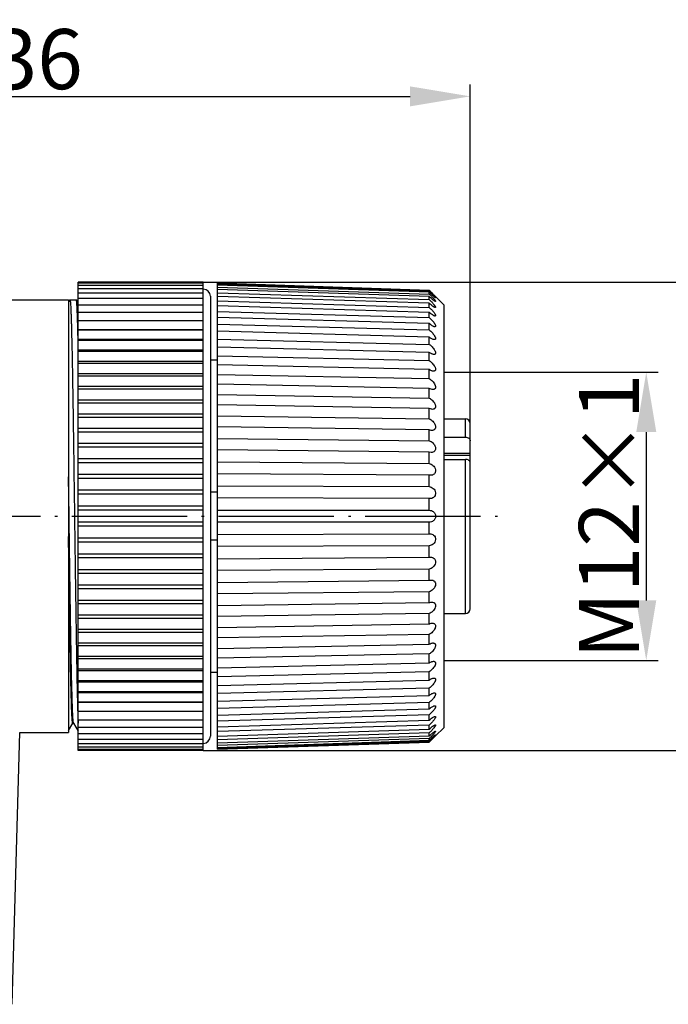
# Model space of a CAD drawing. Units: inches. Extents: x 2078 to 2278, y 1542 to 1683.
# Drawn here: x 2172 to 2199, y 1600 to 1641 of the extents above; entities that cross this region are included whole.
import ezdxf

# ---------------------------------------------------------------- set-up
doc = ezdxf.new("R2010")
doc.units = ezdxf.units.IN
doc.header["$MEASUREMENT"] = 0
doc.linetypes.add('ACAD_ISO04W100', pattern=[30, 24, -3, 0, -3])
doc.layers.add('A1', color=7, linetype='Continuous', lineweight=30)
doc.layers.add('A2', color=1, linetype='ACAD_ISO04W100')
doc.layers.add('A3', color=3, linetype='Continuous')
doc.styles.add('样式', font='isocp.shx', dxfattribs={"bigfont": 'gbcbig.shx'})
doc.dimstyles.get("Standard").update_dxf_attribs({"dimtxt": 2.5, "dimasz": 2.5, "dimexe": 0.5, "dimexo": 0, "dimgap": 0.3, "dimtad": 1, "dimdec": 3, "dimdsep": 46, "dimtxsty": '样式', "dimcen": 0.09, "dimclrd": 256, "dimclrt": 2, "dimadec": 0, "dimazin": 0, "dimtfac": 1, "dimtdec": 3, "dimtmove": 0, "dimatfit": 3, "dimfxl": 0, "dimtolj": 1, "dimtzin": 0, "dimarcsym": 0})

# ---------------------------------------------------------------- blocks, each defined once
blk = doc.blocks.new('*D20')
at = {"layer": 'A3', "color": 0, "lineweight": -2}
for p, q in [((2155.014, 1620.14), (2155.014, 1638.109)), ((2191.014, 1620.14), (2191.014, 1638.109))]:
    blk.add_line(p, q, dxfattribs=at)
at = {"layer": 'A3', "color": 7, "lineweight": -2}
blk.add_line((2157.514, 1637.609), (2188.514, 1637.609), dxfattribs=at)
at = {"layer": 'A3', "color": 7}
for points in [[(2157.514, 1638.025), (2157.514, 1637.192), (2155.014, 1637.609)], [(2188.514, 1638.025), (2188.514, 1637.192), (2191.014, 1637.609)]]:
    blk.add_solid(points, dxfattribs=at)
at = {"layer": 'Defpoints', "color": 0}
for p in [(2191.014, 1637.609), (2155.014, 1620.14), (2191.014, 1620.14)]:
    blk.add_point(p, dxfattribs=at)
at = {"layer": 'A3', "color": 7, "insert": (2173.014, 1639.159), "char_height": 2.5, "attachment_point": 5, "style": '样式'}
blk.add_mtext('\\A1;36', dxfattribs=at)
blk = doc.blocks.new('*D21')
at = {"layer": 'A3', "color": 0, "lineweight": -2}
for p, q in [((2179.914, 1629.884), (2204.891, 1629.884)), ((2179.914, 1610.396), (2204.891, 1610.396))]:
    blk.add_line(p, q, dxfattribs=at)
at = {"layer": 'A3', "color": 7, "lineweight": -2}
blk.add_line((2204.391, 1627.384), (2204.391, 1612.896), dxfattribs=at)
at = {"layer": 'A3', "color": 7}
for points in [[(2203.975, 1627.384), (2204.808, 1627.384), (2204.391, 1629.884)], [(2203.975, 1612.896), (2204.808, 1612.896), (2204.391, 1610.396)]]:
    blk.add_solid(points, dxfattribs=at)
at = {"layer": 'Defpoints', "color": 0}
for p in [(2179.914, 1629.884), (2179.914, 1610.396), (2204.391, 1610.396)]:
    blk.add_point(p, dxfattribs=at)
at = {"layer": 'A3', "color": 7, "insert": (2202.841, 1620.14), "char_height": 2.5, "attachment_point": 5, "rotation": 90, "style": '样式'}
blk.add_mtext('\\A1;%%C20', dxfattribs=at)
blk = doc.blocks.new('*D22')
at = {"layer": 'A3', "color": 0, "lineweight": -2}
for p, q in [((2189.914, 1626.14), (2198.834, 1626.14)), ((2189.914, 1614.14), (2198.834, 1614.14))]:
    blk.add_line(p, q, dxfattribs=at)
at = {"layer": 'A3', "color": 7, "lineweight": -2}
blk.add_line((2198.334, 1623.64), (2198.334, 1616.64), dxfattribs=at)
at = {"layer": 'A3', "color": 7}
for points in [[(2197.918, 1623.64), (2198.751, 1623.64), (2198.334, 1626.14)], [(2197.918, 1616.64), (2198.751, 1616.64), (2198.334, 1614.14)]]:
    blk.add_solid(points, dxfattribs=at)
at = {"layer": 'Defpoints', "color": 0}
for p in [(2189.914, 1626.14), (2189.914, 1614.14), (2198.334, 1614.14)]:
    blk.add_point(p, dxfattribs=at)
at = {"layer": 'A3', "color": 7, "insert": (2196.784, 1620.14), "char_height": 2.5, "attachment_point": 5, "rotation": 90, "style": '样式'}
blk.add_mtext('\\A1;M12×1', dxfattribs=at)

msp = doc.modelspace()

# ---------------------------------------------------------------- linework, layer by layer
at = {"layer": 'A1'}
for p, q in [((2174.7137, 1617.915), (2174.7137, 1629.8843)), ((2179.9137, 1629.8843), (2174.7137, 1629.8843)), ((2179.9137, 1629.8381), (2174.7137, 1629.8381)), ((2179.9137, 1629.7458), (2174.7137, 1629.7458)), ((2179.9137, 1629.6079), (2174.7137, 1629.6079)), ((2179.9137, 1625.4245), (2179.9137, 1629.8843)), ((2180.5137, 1628.4145), (2180.5137, 1629.8369)), ((2189.3137, 1629.5368), (2180.5137, 1629.8369)), ((2180.5137, 1629.8099), (2189.3137, 1629.5115)), ((2189.3137, 1629.4592), (2180.5137, 1629.7577)), ((2180.5137, 1629.677), (2189.3137, 1629.3834)), ((2179.9137, 1629.4252), (2174.7137, 1629.4252)), ((2179.9137, 1629.1984), (2174.7137, 1629.1984)), ((2180.2137, 1629.2901), (2180.2137, 1610.9901)), ((2189.3137, 1629.2795), (2180.5137, 1629.573)), ((2180.5137, 1629.4396), (2189.3137, 1629.1541)), ((2189.3137, 1628.9996), (2180.5137, 1629.2851)), ((2189.3137, 1629.5115), (2189.3137, 1629.5368)), ((2189.3525, 1629.498), (2189.3137, 1629.5368)), ((2189.3137, 1629.3834), (2189.3137, 1629.4592)), ((2189.3137, 1629.1541), (2189.3137, 1629.2795)), ((2189.363, 1629.4876), (2189.3525, 1629.498)), ((2189.5597, 1629.2938), (2189.5635, 1629.2901)), ((2189.5727, 1629.2811), (2189.9137, 1628.9401)), ((2159.2137, 1629.1401), (2174.3137, 1629.1401)), ((2174.3137, 1629.14), (2174.3137, 1611.1402)), ((2174.3715, 1629.1377), (2174.3137, 1629.0376)), ((2174.3715, 1629.1377), (2174.3743, 1629.1401)), ((2174.3743, 1629.1401), (2174.6393, 1629.1401)), ((2174.642, 1629.1377), (2174.6393, 1629.1401)), ((2174.7131, 1629.0148), (2174.642, 1629.1377)), ((2179.9137, 1628.9287), (2174.7137, 1628.9287)), ((2180.5137, 1629.1002), (2189.3137, 1628.8261)), ((2189.3137, 1628.6227), (2180.5137, 1628.8969)), ((2189.3137, 1628.8261), (2189.3137, 1628.9996)), ((2189.9137, 1628.9401), (2189.9137, 1611.3401)), ((2179.9137, 1628.6174), (2174.7137, 1628.6174)), ((2180.5137, 1628.6628), (2189.3137, 1628.4029)), ((2180.5137, 1624.7741), (2180.5137, 1628.4128)), ((2189.3137, 1628.1529), (2180.5137, 1628.4128)), ((2189.3137, 1628.4029), (2189.3137, 1628.6227)), ((2179.9137, 1628.266), (2174.7137, 1628.266)), ((2180.5137, 1628.1319), (2189.3137, 1627.8891)), ((2189.3137, 1627.8891), (2189.3137, 1628.1529)), ((2179.9137, 1627.8941), (2174.7137, 1627.8941)), ((2179.9137, 1627.8762), (2174.7137, 1627.8762)), ((2189.3137, 1627.5953), (2180.5137, 1627.838)), ((2189.3137, 1627.2905), (2189.3137, 1627.5953)), ((2174.7132, 1627.4689), (2174.7123, 1627.5094)), ((2174.7137, 1627.4478), (2174.7132, 1627.4689)), ((2179.9137, 1627.4894), (2174.7137, 1627.4894)), ((2179.9137, 1627.45), (2174.7137, 1627.45)), ((2180.5137, 1627.5135), (2189.3137, 1627.2905)), ((2189.3137, 1626.9559), (2180.5137, 1627.179)), ((2179.9137, 1627.0489), (2174.7137, 1627.0489)), ((2179.9137, 1626.9894), (2174.7137, 1626.9894)), ((2180.5137, 1626.8143), (2189.3137, 1626.6135)), ((2189.3137, 1626.6135), (2189.3137, 1626.9559)), ((2179.9137, 1626.5748), (2174.7137, 1626.5748)), ((2179.9137, 1626.4966), (2174.7137, 1626.4966)), ((2180.5137, 1626.6401), (2180.2137, 1626.6401)), ((2189.3137, 1626.242), (2180.5137, 1626.4428)), ((2179.9137, 1626.0693), (2174.7137, 1626.0693)), ((2179.9137, 1625.9741), (2174.7137, 1625.9741)), ((2180.5137, 1626.042), (2189.3137, 1625.8656)), ((2189.3137, 1625.8656), (2189.3137, 1626.242)), ((2179.9137, 1625.5349), (2174.7137, 1625.5349)), ((2189.3137, 1625.4611), (2180.5137, 1625.6375)), ((2179.9137, 1625.4244), (2174.7137, 1625.4244)), ((2179.9137, 1616.0261), (2179.9137, 1625.4244)), ((2180.5137, 1625.205), (2189.3137, 1625.0549)), ((2189.3137, 1625.0549), (2189.3137, 1625.4611)), ((2179.9137, 1624.9742), (2174.7137, 1624.9742)), ((2179.9137, 1624.8501), (2174.7137, 1624.8501)), ((2180.5137, 1622.9064), (2180.5137, 1624.772)), ((2189.3137, 1624.622), (2180.5137, 1624.772)), ((2179.9137, 1624.39), (2174.7137, 1624.39)), ((2179.9137, 1624.2541), (2174.7137, 1624.2541)), ((2180.5137, 1624.3125), (2189.3137, 1624.1905)), ((2189.3137, 1624.1905), (2189.3137, 1624.622)), ((2189.3137, 1623.7337), (2180.5137, 1623.8558)), ((2189.9137, 1624.1901), (2190.8137, 1624.1901)), ((2190.8137, 1623.4264), (2190.8137, 1624.1901)), ((2191.0137, 1616.2901), (2191.0137, 1623.99)), ((2179.9137, 1623.7851), (2174.7137, 1623.7851)), ((2179.9137, 1623.6393), (2174.7137, 1623.6393)), ((2189.3137, 1623.2816), (2189.3137, 1623.7337)), ((2179.9137, 1623.1624), (2174.7137, 1623.1624)), ((2180.5137, 1623.3743), (2189.3137, 1623.2816)), ((2189.9137, 1623.4264), (2190.8137, 1623.4264)), ((2179.9137, 1623.0087), (2174.7137, 1623.0087)), ((2180.5137, 1611.8675), (2180.5137, 1622.8988)), ((2189.3137, 1622.8061), (2180.5137, 1622.8988)), ((2189.3137, 1622.3383), (2189.3137, 1622.8061)), ((2189.3906, 1622.7941), (2189.3137, 1622.8061)), ((2191.0137, 1622.7564), (2189.9137, 1622.7564)), ((2189.9137, 1622.6857), (2191.0137, 1622.6857)), ((2179.9137, 1622.525), (2174.7137, 1622.525)), ((2179.9137, 1622.3653), (2174.7137, 1622.3653)), ((2180.5137, 1622.4007), (2189.3137, 1622.3383)), ((2189.9137, 1622.5072), (2190.8137, 1622.5072)), ((2190.8137, 1616.0901), (2190.8137, 1622.5072)), ((2179.9137, 1621.876), (2174.7137, 1621.876)), ((2189.3137, 1621.8493), (2180.5137, 1621.9117)), ((2189.3644, 1621.8441), (2189.3137, 1621.8493)), ((2189.3137, 1621.371), (2189.3137, 1621.8493)), ((2174.3366, 1620.1404), (2174.3137, 1621.7827)), ((2179.9137, 1621.7123), (2174.7137, 1621.7123)), ((2180.5137, 1621.4023), (2189.3137, 1621.371)), ((2179.9137, 1621.2185), (2174.7137, 1621.2185)), ((2179.9137, 1621.0528), (2174.7137, 1621.0528)), ((2180.5137, 1621.1401), (2180.2137, 1621.1401)), ((2189.3137, 1620.8737), (2180.5137, 1620.9051)), ((2189.3375, 1620.8726), (2189.3137, 1620.8737)), ((2189.3137, 1620.3901), (2189.3137, 1620.8737)), ((2179.9137, 1620.5558), (2174.7137, 1620.5558)), ((2179.9137, 1620.3892), (2174.7137, 1620.3892)), ((2180.5137, 1620.3901), (2189.3137, 1620.3901)), ((2179.9137, 1619.891), (2174.7137, 1619.891)), ((2189.3137, 1619.8901), (2180.5137, 1619.8901)), ((2189.3137, 1619.4065), (2189.3137, 1619.8901)), ((2179.9137, 1619.7245), (2174.7137, 1619.7245)), ((2180.5137, 1619.3751), (2189.3137, 1619.4065)), ((2189.3137, 1619.4065), (2189.3375, 1619.4076)), ((2179.9137, 1619.2275), (2174.7137, 1619.2275)), ((2179.9137, 1619.0617), (2174.7137, 1619.0617)), ((2180.5137, 1619.1401), (2180.2137, 1619.1401)), ((2179.9137, 1618.568), (2174.7137, 1618.568)), ((2189.3137, 1618.9093), (2180.5137, 1618.8779)), ((2189.3137, 1618.431), (2189.3137, 1618.9093)), ((2179.9137, 1618.4043), (2174.7137, 1618.4043)), ((2180.5137, 1618.3686), (2189.3137, 1618.431)), ((2189.3137, 1618.431), (2189.3644, 1618.4361)), ((2179.9137, 1617.915), (2174.7137, 1617.915)), ((2174.7137, 1610.3959), (2174.7137, 1617.9145)), ((2179.9137, 1617.7552), (2174.7137, 1617.7552)), ((2189.3137, 1617.9419), (2180.5137, 1617.8795)), ((2189.3137, 1617.4741), (2189.3137, 1617.9419)), ((2180.5137, 1617.3814), (2189.3137, 1617.4741)), ((2189.3137, 1617.4741), (2189.3906, 1617.4862)), ((2179.9137, 1617.2716), (2174.7137, 1617.2716)), ((2179.9137, 1617.1178), (2174.7137, 1617.1178)), ((2189.3137, 1616.9986), (2180.5137, 1616.9059)), ((2189.3137, 1616.5465), (2189.3137, 1616.9986)), ((2179.9137, 1616.6409), (2174.7137, 1616.6409)), ((2179.9137, 1616.4951), (2174.7137, 1616.4951)), ((2180.5137, 1616.4245), (2189.3137, 1616.5465)), ((2189.3137, 1616.0898), (2180.5137, 1615.9677)), ((2189.3137, 1615.6583), (2189.3137, 1616.0898)), ((2189.9137, 1616.0901), (2190.8137, 1616.0901)), ((2179.9137, 1616.0261), (2174.7137, 1616.0261)), ((2179.9137, 1615.8902), (2174.7137, 1615.8902)), ((2179.9137, 1614.8559), (2179.9137, 1616.0238)), ((2180.5137, 1615.5082), (2189.3137, 1615.6583)), ((2179.9137, 1615.4301), (2174.7137, 1615.4301)), ((2179.9137, 1615.306), (2174.7137, 1615.306)), ((2179.9137, 1614.8559), (2174.7137, 1614.8559)), ((2179.9137, 1610.3959), (2179.9137, 1614.8557)), ((2189.3137, 1615.2253), (2180.5137, 1615.0752)), ((2189.3137, 1614.8191), (2189.3137, 1615.2253)), ((2179.9137, 1614.7453), (2174.7137, 1614.7453)), ((2180.5137, 1614.6427), (2189.3137, 1614.8191)), ((2179.9137, 1614.3062), (2174.7137, 1614.3062)), ((2179.9137, 1614.2109), (2174.7137, 1614.2109)), ((2189.3137, 1614.4147), (2180.5137, 1614.2383)), ((2180.5137, 1613.8375), (2189.3137, 1614.0383)), ((2189.3137, 1614.0383), (2189.3137, 1614.4147)), ((2179.9137, 1613.7836), (2174.7137, 1613.7836)), ((2179.9137, 1613.7054), (2174.7137, 1613.7054)), ((2180.5137, 1613.6401), (2180.2137, 1613.6401)), ((2189.3137, 1613.6667), (2180.5137, 1613.4659)), ((2189.3137, 1613.3243), (2189.3137, 1613.6667)), ((2179.9137, 1613.2909), (2174.7137, 1613.2909)), ((2179.9137, 1613.2313), (2174.7137, 1613.2313)), ((2180.5137, 1613.1013), (2189.3137, 1613.3243)), ((2179.9137, 1612.8302), (2174.7137, 1612.8302)), ((2179.9137, 1612.7908), (2174.7137, 1612.7908)), ((2189.3137, 1612.9898), (2180.5137, 1612.7667)), ((2189.3137, 1612.685), (2189.3137, 1612.9898)), ((2179.9137, 1612.404), (2174.7137, 1612.404)), ((2179.9137, 1612.3861), (2174.7137, 1612.3861)), ((2180.5137, 1612.4422), (2189.3137, 1612.685)), ((2189.3137, 1612.3911), (2180.5137, 1612.1483)), ((2189.3137, 1612.1274), (2189.3137, 1612.3911)), ((2179.9137, 1612.0143), (2174.7137, 1612.0143)), ((2180.5137, 1611.8675), (2189.3137, 1612.1274)), ((2179.9137, 1611.6629), (2174.7137, 1611.6629)), ((2189.3137, 1611.8774), (2180.5137, 1611.6175)), ((2180.5137, 1610.4433), (2180.5137, 1611.8657)), ((2180.5137, 1611.3833), (2189.3137, 1611.6575)), ((2189.3137, 1611.6575), (2189.3137, 1611.8774)), ((2174.3137, 1611.2233), (2174.4923, 1611.5326)), ((2174.4924, 1611.5328), (2174.4923, 1611.5326)), ((2174.5212, 1611.5326), (2174.5186, 1611.5393)), ((2174.5212, 1611.5326), (2174.7137, 1611.1994)), ((2179.9137, 1611.3516), (2174.7137, 1611.3516)), ((2189.3137, 1611.4542), (2180.5137, 1611.18)), ((2180.5137, 1610.9952), (2189.3137, 1611.2806)), ((2189.3137, 1611.2806), (2189.3137, 1611.4542)), ((2189.5727, 1610.9991), (2189.9137, 1611.3401)), ((2171.9691, 1599.8345), (2172.2844, 1611.1401)), ((2172.2844, 1611.1401), (2174.3137, 1611.1401)), ((2179.9137, 1611.0819), (2174.7137, 1611.0819)), ((2179.9137, 1610.8551), (2174.7137, 1610.8551)), ((2189.3137, 1611.1261), (2180.5137, 1610.8407)), ((2180.5137, 1610.7072), (2189.3137, 1611.0008)), ((2189.3137, 1610.8968), (2180.5137, 1610.6033)), ((2180.5137, 1610.5226), (2189.3137, 1610.8211)), ((2189.3137, 1610.7688), (2180.5137, 1610.4703)), ((2180.5137, 1610.4433), (2189.3137, 1610.7434)), ((2189.3137, 1611.0008), (2189.3137, 1611.1261)), ((2189.3137, 1610.8211), (2189.3137, 1610.8968)), ((2189.3137, 1610.7434), (2189.3525, 1610.7822)), ((2189.3137, 1610.7434), (2189.3137, 1610.7688)), ((2179.9137, 1610.6723), (2174.7137, 1610.6723)), ((2179.9137, 1610.5344), (2174.7137, 1610.5344)), ((2179.9137, 1610.4422), (2174.7137, 1610.4422)), ((2179.9137, 1610.3959), (2174.7137, 1610.3959))]:
    msp.add_line(p, q, dxfattribs=at)
msp.add_lwpolyline([(2174.4924, 1611.5328), (2174.495, 1611.5355), (2174.519, 1611.5352), (2174.5213, 1611.5326)], dxfattribs=at)
for centre, radius, start, end in [((2179.9137, 1629.2901), 0.3, 0, 90), ((2182.4647, 1622.634), 9.706, 44.89976, 45.11882), ((2186.4473, 1626.461), 4.0935, 44.52145, 45.55471), ((2208.9272, 1649.1457), 27.7344, 225.13739, 225.74517), ((2041.4778, 1624.4372), 133.2699, 1.320917, 1.48122), ((2190.8137, 1623.9901), 0.2, 0, 90), ((2190.8137, 1616.2901), 0.2, 270, 0), ((2198.4793, 1612.6015), 23.7895, 182.22233, 182.56469), ((2179.9137, 1610.9901), 0.3, 270, 0), ((2186.4473, 1613.8193), 4.0935, 314.44529, 315.47855), ((2182.4648, 1617.6462), 9.706, 314.88118, 315.10024), ((2209.052, 1591.0077), 27.9124, 134.25672, 134.89114)]:
    msp.add_arc(centre, radius, start, end, dxfattribs=at)
for points, knots in [([(2189.5712, 1629.2298), (2189.5695, 1629.2298), (2189.565, 1629.2322), (2189.5574, 1629.237), (2189.5471, 1629.2446), (2189.5346, 1629.2544), (2189.5204, 1629.2662), (2189.4987, 1629.2848), (2189.4694, 1629.3108), (2189.4325, 1629.3447), (2189.3937, 1629.3812), (2189.3538, 1629.4196), (2189.3271, 1629.4459), (2189.3137, 1629.4592)], [0, 0, 0, 0, 0.014879, 0.0417811, 0.0793103, 0.1258488, 0.1798511, 0.2397893, 0.3732902, 0.5197339, 0.6749242, 0.8358504, 1, 1, 1, 1]), ([(2189.5669, 1629.0761), (2189.5644, 1629.0762), (2189.5586, 1629.0779), (2189.5445, 1629.0844), (2189.523, 1629.0981), (2189.4939, 1629.1194), (2189.461, 1629.1457), (2189.4258, 1629.1756), (2189.3759, 1629.22), (2189.3386, 1629.2552), (2189.3137, 1629.2795)], [0, 0, 0, 0, 0.0224994, 0.054388, 0.1426811, 0.255852, 0.3864014, 0.5290576, 0.6805465, 1, 1, 1, 1]), ([(2189.3399, 1629.4852), (2189.3676, 1629.4575), (2189.4082, 1629.4162), (2189.4607, 1629.3617), (2189.4914, 1629.3291), (2189.5143, 1629.3042), (2189.5296, 1629.2872), (2189.5433, 1629.2716), (2189.5533, 1629.2597), (2189.5602, 1629.2512), (2189.5643, 1629.2457), (2189.5677, 1629.241), (2189.5702, 1629.2372), (2189.5718, 1629.2341), (2189.5727, 1629.2319), (2189.5726, 1629.23), (2189.5716, 1629.2297), (2189.5712, 1629.2298)], [0, 0, 0, 0, 0.3378114, 0.5002321, 0.6535567, 0.7249044, 0.7914413, 0.8516081, 0.903691, 0.9261345, 0.94583, 0.9625164, 0.9759466, 0.9859426, 0.9925873, 0.9964445, 1, 1, 1, 1]), ([(2189.3659, 1629.3313), (2189.3794, 1629.3175), (2189.4061, 1629.29), (2189.4449, 1629.2487), (2189.4759, 1629.2145), (2189.4993, 1629.1876), (2189.5155, 1629.1684), (2189.5305, 1629.1499), (2189.5438, 1629.1327), (2189.5551, 1629.117), (2189.5639, 1629.1034), (2189.5698, 1629.0921), (2189.573, 1629.0841), (2189.5724, 1629.0769), (2189.5685, 1629.0761), (2189.5669, 1629.0761)], [0, 0, 0, 0, 0.1726955, 0.3429046, 0.5076463, 0.5865727, 0.6621704, 0.7335053, 0.7990855, 0.8573178, 0.9064565, 0.9445544, 0.9703351, 0.9855407, 1, 1, 1, 1]), ([(2174.3743, 1629.1401), (2174.3756, 1629.1401), (2174.3784, 1629.1357), (2174.3806, 1629.1278), (2174.3836, 1629.1139), (2174.3863, 1629.0951), (2174.3892, 1629.0707), (2174.3934, 1629.0275), (2174.3984, 1628.9601), (2174.4041, 1628.8634), (2174.4099, 1628.7457), (2174.4157, 1628.6072), (2174.4215, 1628.4484), (2174.4273, 1628.2695), (2174.4331, 1628.0711), (2174.439, 1627.8535), (2174.447, 1627.5268), (2174.457, 1627.0749), (2174.4686, 1626.4837), (2174.4802, 1625.8314), (2174.4918, 1625.1242), (2174.5035, 1624.3691), (2174.5151, 1623.5732), (2174.5268, 1622.7443), (2174.5425, 1621.5963), (2174.554, 1620.7254), (2174.5618, 1620.1401)], [0, 0, 0, 0, 0.0004432, 0.0014025, 0.002941, 0.0050707, 0.0077945, 0.0111121, 0.0195234, 0.0302906, 0.0433914, 0.0587924, 0.0764587, 0.0963499, 0.1184154, 0.1426036, 0.1688581, 0.2273008, 0.2931838, 0.3658705, 0.444661, 0.5287999, 0.6174789, 0.7098386, 0.8049885, 1, 1, 1, 1]), ([(2174.7032, 1627.8821), (2174.7008, 1627.9747), (2174.696, 1628.1489), (2174.6884, 1628.3934), (2174.6809, 1628.6042), (2174.6734, 1628.7803), (2174.6669, 1628.905), (2174.6615, 1628.9868), (2174.6577, 1629.0347), (2174.654, 1629.0735), (2174.6504, 1629.1032), (2174.6467, 1629.1236), (2174.644, 1629.1343), (2174.642, 1629.1377)], [0, 0, 0, 0, 0.2208354, 0.4155772, 0.5834191, 0.7236801, 0.8358119, 0.8811755, 0.9193544, 0.9503226, 0.9740626, 0.9905815, 1, 1, 1, 1]), ([(2189.3137, 1629.1541), (2189.3305, 1629.1381), (2189.3639, 1629.1053), (2189.4125, 1629.0549), (2189.4591, 1629.0037), (2189.4954, 1628.9607), (2189.5218, 1628.9268), (2189.539, 1628.903), (2189.5535, 1628.8809), (2189.5644, 1628.8614), (2189.5706, 1628.8468), (2189.5726, 1628.837), (2189.5727, 1628.8314), (2189.5715, 1628.8269), (2189.5675, 1628.8224), (2189.5627, 1628.8219), (2189.5597, 1628.822)], [0, 0, 0, 0, 0.1600554, 0.3219861, 0.4823849, 0.6369248, 0.7097757, 0.7778786, 0.8391619, 0.8913965, 0.9320213, 0.9475274, 0.9600408, 0.9701698, 0.9791696, 1, 1, 1, 1]), ([(2189.5597, 1628.822), (2189.553, 1628.8222), (2189.5372, 1628.8274), (2189.5127, 1628.84), (2189.4839, 1628.8583), (2189.4401, 1628.8896), (2189.3823, 1628.9365), (2189.3369, 1628.9777), (2189.3137, 1628.9996)], [0, 0, 0, 0, 0.0657677, 0.1583778, 0.2712894, 0.3993812, 0.6865455, 1, 1, 1, 1]), ([(2189.3137, 1628.8261), (2189.3314, 1628.8098), (2189.3666, 1628.7761), (2189.4176, 1628.7234), (2189.4661, 1628.6688), (2189.51, 1628.6139), (2189.5413, 1628.5684), (2189.5601, 1628.5339), (2189.5692, 1628.5122), (2189.5734, 1628.4942), (2189.5721, 1628.4813), (2189.5672, 1628.4747), (2189.5603, 1628.4705), (2189.554, 1628.4698), (2189.5497, 1628.47)], [0, 0, 0, 0, 0.1556302, 0.3146153, 0.4735309, 0.6277917, 0.768808, 0.8297788, 0.8810871, 0.9205312, 0.9488555, 0.9606513, 0.9724761, 1, 1, 1, 1]), ([(2189.5497, 1628.47), (2189.5425, 1628.4702), (2189.5263, 1628.4741), (2189.4903, 1628.4893), (2189.4403, 1628.52), (2189.3775, 1628.5669), (2189.3352, 1628.6032), (2189.3137, 1628.6227)], [0, 0, 0, 0, 0.0763013, 0.1730711, 0.4122295, 0.6929614, 1, 1, 1, 1]), ([(2189.3137, 1628.4029), (2189.3324, 1628.3865), (2189.3695, 1628.3523), (2189.4228, 1628.2977), (2189.4733, 1628.2397), (2189.5116, 1628.1893), (2189.5379, 1628.1485), (2189.554, 1628.1194), (2189.5658, 1628.0923), (2189.5725, 1628.0684), (2189.5734, 1628.0484), (2189.5667, 1628.0327), (2189.5529, 1628.0246), (2189.5426, 1628.0239), (2189.5371, 1628.024)], [0, 0, 0, 0, 0.1507059, 0.3062366, 0.4632419, 0.6169383, 0.6899473, 0.7579009, 0.8184827, 0.8688979, 0.9080368, 0.9382822, 0.9668184, 1, 1, 1, 1]), ([(2189.5371, 1628.024), (2189.5297, 1628.0243), (2189.5136, 1628.0272), (2189.4786, 1628.0393), (2189.4312, 1628.0646), (2189.3726, 1628.1044), (2189.3335, 1628.1359), (2189.3137, 1628.1529)], [0, 0, 0, 0, 0.0856233, 0.186438, 0.4248245, 0.6997126, 1, 1, 1, 1]), ([(2189.3137, 1627.8891), (2189.3334, 1627.873), (2189.3725, 1627.8386), (2189.4283, 1627.7824), (2189.4808, 1627.7213), (2189.5198, 1627.6671), (2189.5456, 1627.6225), (2189.5605, 1627.5906), (2189.5703, 1627.5609), (2189.5738, 1627.5347), (2189.5703, 1627.5129), (2189.5545, 1627.4919), (2189.5343, 1627.4887), (2189.522, 1627.489)], [0, 0, 0, 0, 0.1456151, 0.2974812, 0.452418, 0.6055316, 0.6785182, 0.7464588, 0.8066221, 0.8565472, 0.8962532, 0.9296636, 1, 1, 1, 1]), ([(2189.522, 1627.489), (2189.5064, 1627.4895), (2189.4724, 1627.4979), (2189.4006, 1627.5308), (2189.3484, 1627.5675), (2189.3137, 1627.5953)], [0, 0, 0, 0, 0.1981257, 0.4368767, 1, 1, 1, 1]), ([(2189.3137, 1627.2905), (2189.3345, 1627.2748), (2189.3757, 1627.2407), (2189.4341, 1627.1833), (2189.4885, 1627.1192), (2189.5281, 1627.0611), (2189.5529, 1627.0126), (2189.5662, 1626.9778), (2189.5732, 1626.9454), (2189.5728, 1626.9171), (2189.5641, 1626.8942), (2189.548, 1626.879), (2189.5272, 1626.8715), (2189.5124, 1626.8706), (2189.5046, 1626.8708)], [0, 0, 0, 0, 0.1401301, 0.2878345, 0.4402196, 0.5923824, 0.6652275, 0.7330232, 0.7927033, 0.8425587, 0.8835986, 0.9205658, 0.95842, 1, 1, 1, 1]), ([(2189.5046, 1626.8708), (2189.4899, 1626.8711), (2189.4585, 1626.8772), (2189.3927, 1626.9029), (2189.345, 1626.9329), (2189.3137, 1626.9559)], [0, 0, 0, 0, 0.2090061, 0.4485591, 1, 1, 1, 1]), ([(2189.3137, 1626.6135), (2189.3589, 1626.5828), (2189.4231, 1626.5272), (2189.4965, 1626.4402), (2189.5363, 1626.378), (2189.5596, 1626.3254), (2189.5707, 1626.2876), (2189.574, 1626.2526), (2189.5689, 1626.2225), (2189.5552, 1626.1992), (2189.5349, 1626.1843), (2189.5109, 1626.1768), (2189.4938, 1626.1758), (2189.4851, 1626.176)], [0, 0, 0, 0, 0.2781905, 0.428163, 0.5796146, 0.6525524, 0.7202791, 0.7798506, 0.8301467, 0.8733755, 0.9138613, 0.9554615, 1, 1, 1, 1]), ([(2189.4851, 1626.176), (2189.4716, 1626.1763), (2189.4432, 1626.1806), (2189.3843, 1626.1999), (2189.3416, 1626.2235), (2189.3137, 1626.242)], [0, 0, 0, 0, 0.2185836, 0.4595639, 1, 1, 1, 1]), ([(2189.3137, 1625.8656), (2189.3367, 1625.8518), (2189.3825, 1625.8196), (2189.4463, 1625.7613), (2189.5047, 1625.6917), (2189.5443, 1625.6253), (2189.5654, 1625.5686), (2189.5734, 1625.5276), (2189.5726, 1625.4902), (2189.5622, 1625.4589), (2189.5437, 1625.4356), (2189.5197, 1625.4208), (2189.4924, 1625.4132), (2189.4734, 1625.4121), (2189.4637, 1625.4122)], [0, 0, 0, 0, 0.1297437, 0.2692429, 0.4166078, 0.5672715, 0.6403317, 0.7080157, 0.767749, 0.8190349, 0.8647015, 0.9084596, 0.953073, 1, 1, 1, 1]), ([(2189.4637, 1625.4122), (2189.4389, 1625.4127), (2189.3862, 1625.4242), (2189.3381, 1625.447), (2189.3137, 1625.4611)], [0, 0, 0, 0, 0.4689332, 1, 1, 1, 1]), ([(2189.3137, 1625.0549), (2189.3379, 1625.0426), (2189.386, 1625.0123), (2189.4527, 1624.9542), (2189.513, 1624.8822), (2189.5521, 1624.8114), (2189.5701, 1624.7504), (2189.5743, 1624.7065), (2189.5684, 1624.6671), (2189.5528, 1624.635), (2189.5299, 1624.6117), (2189.4931, 1624.5918), (2189.4614, 1624.5876), (2189.4406, 1624.5879)], [0, 0, 0, 0, 0.12496, 0.2603955, 0.4052123, 0.5553119, 0.6285802, 0.6965069, 0.7566929, 0.809561, 0.8577628, 0.904431, 1, 1, 1, 1]), ([(2189.4406, 1624.5879), (2189.4303, 1624.5881), (2189.3864, 1624.5922), (2189.344, 1624.6072), (2189.3137, 1624.622)], [0, 0, 0, 0, 0.2344579, 1, 1, 1, 1]), ([(2189.3137, 1624.1905), (2189.339, 1624.1799), (2189.3896, 1624.152), (2189.4593, 1624.0949), (2189.5214, 1624.0206), (2189.5593, 1623.9452), (2189.5733, 1623.8799), (2189.573, 1623.8333), (2189.5616, 1623.7924), (2189.5411, 1623.7599), (2189.5142, 1623.7366), (2189.4733, 1623.7163), (2189.4388, 1623.7117), (2189.4162, 1623.712)], [0, 0, 0, 0, 0.120485, 0.251794, 0.3938886, 0.5434034, 0.6168934, 0.6852346, 0.7462459, 0.8008613, 0.8515618, 0.900713, 1, 1, 1, 1]), ([(2189.4162, 1623.712), (2189.4078, 1623.7121), (2189.3728, 1623.7145), (2189.3384, 1623.724), (2189.3137, 1623.7337)], [0, 0, 0, 0, 0.240324, 1, 1, 1, 1]), ([(2189.3137, 1623.2816), (2189.3401, 1623.2731), (2189.3931, 1623.2485), (2189.466, 1623.1929), (2189.5298, 1623.1163), (2189.5726, 1623.0218), (2189.5758, 1622.9344), (2189.5526, 1622.8761), (2189.5201, 1622.8337), (2189.4645, 1622.8005), (2189.415, 1622.7938), (2189.3906, 1622.7941)], [0, 0, 0, 0, 0.1166987, 0.2441174, 0.3835705, 0.5327279, 0.6746952, 0.737021, 0.7936147, 0.8974613, 1, 1, 1, 1]), ([(2190.8137, 1623.4264), (2190.8396, 1623.4264), (2190.8899, 1623.4195), (2190.9555, 1623.3892), (2191.0018, 1623.3424), (2191.0137, 1623.3019), (2191.0137, 1623.283)], [0, 0, 0, 0, 0.2883205, 0.555451, 0.7902797, 1, 1, 1, 1]), ([(2189.3137, 1622.3383), (2189.3703, 1622.3258), (2189.4553, 1622.2793), (2189.5381, 1622.18), (2189.5713, 1622.0949), (2189.5741, 1622.022), (2189.5632, 1621.9712), (2189.5414, 1621.9285), (2189.5036, 1621.8855), (2189.4434, 1621.8515), (2189.3902, 1621.8439), (2189.3643, 1621.8441)], [0, 0, 0, 0, 0.23493, 0.371382, 0.5199997, 0.5945887, 0.6643814, 0.7281076, 0.7867288, 0.8947871, 1, 1, 1, 1]), ([(2191.0137, 1622.3638), (2191.0137, 1622.3826), (2191.0018, 1622.4231), (2190.9555, 1622.47), (2190.8899, 1622.5003), (2190.8396, 1622.5072), (2190.8137, 1622.5072)], [0, 0, 0, 0, 0.2097392, 0.4445395, 0.7116324, 1, 1, 1, 1]), ([(2189.3137, 1621.371), (2189.3419, 1621.3676), (2189.3997, 1621.3516), (2189.4795, 1621.3014), (2189.5465, 1621.2213), (2189.5754, 1621.1313), (2189.5715, 1621.0554), (2189.5506, 1620.9886), (2189.5006, 1620.924), (2189.4214, 1620.8811), (2189.3649, 1620.8725), (2189.3374, 1620.8726)], [0, 0, 0, 0, 0.1106912, 0.2299997, 0.3628563, 0.5105751, 0.5856441, 0.6563557, 0.7811399, 0.8927987, 1, 1, 1, 1]), ([(2189.3137, 1620.3901), (2189.3425, 1620.3897), (2189.402, 1620.3793), (2189.4697, 1620.3421), (2189.5163, 1620.2968), (2189.5466, 1620.2526), (2189.5676, 1620.1993), (2189.5752, 1620.1401), (2189.5676, 1620.0809), (2189.5466, 1620.0276), (2189.5163, 1619.9834), (2189.4697, 1619.9382), (2189.402, 1619.9009), (2189.3425, 1619.8905), (2189.3137, 1619.8901)], [0, 0, 0, 0, 0.1086232, 0.2236067, 0.2859031, 0.35266, 0.4244649, 0.5000018, 0.5755388, 0.6473415, 0.7140976, 0.7763939, 0.891377, 1, 1, 1, 1]), ([(2174.5186, 1611.5393), (2174.5158, 1611.5486), (2174.5118, 1611.5743), (2174.5063, 1611.6224), (2174.5009, 1611.6899), (2174.4953, 1611.7765), (2174.4897, 1611.8821), (2174.4817, 1612.0601), (2174.472, 1612.328), (2174.4608, 1612.7019), (2174.4496, 1613.1433), (2174.4384, 1613.6483), (2174.4271, 1614.2121), (2174.4158, 1614.8297), (2174.4003, 1615.7441), (2174.3813, 1616.9761), (2174.3589, 1618.5291), (2174.3441, 1619.5968), (2174.3366, 1620.1404)], [0, 0, 0, 0, 0.0033983, 0.0090312, 0.0169001, 0.0269955, 0.0392952, 0.0537707, 0.0891231, 0.1327324, 0.1842092, 0.2430838, 0.3088239, 0.3808348, 0.4584607, 0.6277027, 0.8104252, 1, 1, 1, 1]), ([(2174.5618, 1620.1401), (2174.5738, 1619.2371), (2174.5966, 1617.5148), (2174.6266, 1615.4385), (2174.6517, 1613.9598), (2174.6695, 1613.0503), (2174.6871, 1612.3061), (2174.7004, 1611.8676), (2174.7078, 1611.679)], [0, 0, 0, 0, 0.3201548, 0.6106222, 0.7361226, 0.8444585, 0.9331061, 1, 1, 1, 1]), ([(2189.3374, 1619.4076), (2189.3649, 1619.4077), (2189.4214, 1619.3991), (2189.5006, 1619.3562), (2189.5506, 1619.2916), (2189.5715, 1619.2248), (2189.5754, 1619.1489), (2189.5465, 1619.0589), (2189.4795, 1618.9789), (2189.3997, 1618.9286), (2189.3419, 1618.9126), (2189.3137, 1618.9093)], [0, 0, 0, 0, 0.1072017, 0.2188608, 0.3436459, 0.4143607, 0.4894291, 0.6371449, 0.7700008, 0.8893091, 1, 1, 1, 1]), ([(2174.4817, 1611.5485), (2174.4793, 1611.5594), (2174.4755, 1611.587), (2174.4704, 1611.6366), (2174.4654, 1611.7026), (2174.4578, 1611.8231), (2174.4489, 1612.0135), (2174.4386, 1612.2888), (2174.4284, 1612.6248), (2174.418, 1613.0189), (2174.4076, 1613.468), (2174.3931, 1614.1665), (2174.3754, 1615.1478), (2174.3548, 1616.4333), (2174.3342, 1617.8331), (2174.3206, 1618.8), (2174.3137, 1619.2955)], [0, 0, 0, 0, 0.0043183, 0.0107534, 0.0193007, 0.0299499, 0.0574723, 0.0931121, 0.1365984, 0.1875975, 0.2457136, 0.3105025, 0.4580385, 0.6256598, 0.8081839, 1, 1, 1, 1]), ([(2189.3643, 1618.4361), (2189.3902, 1618.4363), (2189.4434, 1618.4288), (2189.5036, 1618.3948), (2189.5414, 1618.3517), (2189.5632, 1618.309), (2189.5741, 1618.2583), (2189.5713, 1618.1854), (2189.5381, 1618.1003), (2189.4553, 1618.0009), (2189.3703, 1617.9544), (2189.3137, 1617.9419)], [0, 0, 0, 0, 0.1052133, 0.2132718, 0.2718936, 0.3356212, 0.4054153, 0.4800053, 0.6286192, 0.7650706, 1, 1, 1, 1]), ([(2189.3906, 1617.4862), (2189.415, 1617.4864), (2189.4645, 1617.4798), (2189.5201, 1617.4466), (2189.5526, 1617.4041), (2189.5758, 1617.3459), (2189.5726, 1617.2584), (2189.5298, 1617.1639), (2189.466, 1617.0873), (2189.3931, 1617.0318), (2189.3401, 1617.0071), (2189.3137, 1616.9986)], [0, 0, 0, 0, 0.102539, 0.2063859, 0.2629803, 0.3253086, 0.467276, 0.6164304, 0.7558832, 0.8833016, 1, 1, 1, 1]), ([(2189.4162, 1616.5683), (2189.4388, 1616.5686), (2189.4733, 1616.5639), (2189.5142, 1616.5437), (2189.5411, 1616.5203), (2189.5616, 1616.4878), (2189.573, 1616.4469), (2189.5733, 1616.4003), (2189.5593, 1616.3351), (2189.5214, 1616.2597), (2189.4593, 1616.1853), (2189.3896, 1616.1282), (2189.339, 1616.1004), (2189.3137, 1616.0898)], [0, 0, 0, 0, 0.0992872, 0.1484386, 0.1991395, 0.2537561, 0.3147694, 0.3831112, 0.4565994, 0.6061121, 0.7482066, 0.8795152, 1, 1, 1, 1]), ([(2189.3137, 1616.5465), (2189.3222, 1616.5499), (2189.3552, 1616.5615), (2189.3903, 1616.5679), (2189.4162, 1616.5683)], [0, 0, 0, 0, 0.2610648, 1, 1, 1, 1]), ([(2189.4406, 1615.6923), (2189.4614, 1615.6927), (2189.4931, 1615.6885), (2189.5299, 1615.6685), (2189.5528, 1615.6452), (2189.5684, 1615.6132), (2189.5743, 1615.5738), (2189.5701, 1615.5299), (2189.5521, 1615.4689), (2189.513, 1615.3981), (2189.4527, 1615.326), (2189.386, 1615.268), (2189.3379, 1615.2377), (2189.3137, 1615.2253)], [0, 0, 0, 0, 0.0955692, 0.1422376, 0.19044, 0.2433107, 0.3034964, 0.3714246, 0.4446899, 0.5947884, 0.7396051, 0.8750402, 1, 1, 1, 1]), ([(2189.3137, 1615.6583), (2189.3242, 1615.6634), (2189.3645, 1615.6811), (2189.4084, 1615.6918), (2189.4406, 1615.6923)], [0, 0, 0, 0, 0.26706, 1, 1, 1, 1]), ([(2189.4637, 1614.868), (2189.4734, 1614.8682), (2189.4924, 1614.8671), (2189.5197, 1614.8594), (2189.5437, 1614.8446), (2189.5622, 1614.8213), (2189.5726, 1614.79), (2189.5734, 1614.7526), (2189.5654, 1614.7117), (2189.5443, 1614.655), (2189.5047, 1614.5885), (2189.4463, 1614.5189), (2189.3825, 1614.4606), (2189.3367, 1614.4284), (2189.3137, 1614.4147)], [0, 0, 0, 0, 0.0469272, 0.0915406, 0.1352993, 0.180967, 0.2322547, 0.2919886, 0.3596718, 0.4327304, 0.583393, 0.7307577, 0.8702565, 1, 1, 1, 1]), ([(2189.3137, 1614.8191), (2189.3381, 1614.8332), (2189.3862, 1614.856), (2189.4389, 1614.8675), (2189.4637, 1614.868)], [0, 0, 0, 0, 0.5310666, 1, 1, 1, 1]), ([(2189.4851, 1614.1043), (2189.4938, 1614.1045), (2189.5109, 1614.1034), (2189.5349, 1614.096), (2189.5552, 1614.081), (2189.5689, 1614.0578), (2189.574, 1614.0277), (2189.5707, 1613.9927), (2189.5596, 1613.9548), (2189.5363, 1613.9023), (2189.4965, 1613.84), (2189.4231, 1613.753), (2189.3589, 1613.6974), (2189.3137, 1613.6667)], [0, 0, 0, 0, 0.0445387, 0.0861392, 0.1266255, 0.1698567, 0.2201522, 0.2797257, 0.3474498, 0.4203871, 0.5718377, 0.7218101, 1, 1, 1, 1]), ([(2189.3137, 1614.0383), (2189.3416, 1614.0567), (2189.3843, 1614.0803), (2189.4432, 1614.0997), (2189.4716, 1614.104), (2189.4851, 1614.1043)], [0, 0, 0, 0, 0.5404361, 0.781417, 1, 1, 1, 1]), ([(2189.5046, 1613.4095), (2189.5124, 1613.4097), (2189.5272, 1613.4087), (2189.548, 1613.4013), (2189.5641, 1613.386), (2189.5728, 1613.3632), (2189.5732, 1613.3349), (2189.5662, 1613.3025), (2189.5529, 1613.2676), (2189.5281, 1613.2192), (2189.4885, 1613.161), (2189.4341, 1613.0969), (2189.3757, 1613.0396), (2189.3345, 1613.0054), (2189.3137, 1612.9898)], [0, 0, 0, 0, 0.0415801, 0.079435, 0.1164033, 0.157444, 0.2073007, 0.2669802, 0.3347742, 0.4076188, 0.559781, 0.712166, 0.85987, 1, 1, 1, 1]), ([(2189.3137, 1613.3243), (2189.345, 1613.3473), (2189.3927, 1613.3773), (2189.4585, 1613.403), (2189.4899, 1613.4091), (2189.5046, 1613.4095)], [0, 0, 0, 0, 0.551441, 0.7909939, 1, 1, 1, 1]), ([(2189.522, 1612.7912), (2189.5343, 1612.7915), (2189.5545, 1612.7883), (2189.5703, 1612.7673), (2189.5738, 1612.7455), (2189.5703, 1612.7193), (2189.5605, 1612.6896), (2189.5456, 1612.6577), (2189.5198, 1612.6132), (2189.4808, 1612.5589), (2189.4283, 1612.4979), (2189.3725, 1612.4416), (2189.3334, 1612.4072), (2189.3137, 1612.3911)], [0, 0, 0, 0, 0.070337, 0.1037492, 0.1434546, 0.1933817, 0.253543, 0.3214837, 0.3944693, 0.5475826, 0.7025194, 0.854385, 1, 1, 1, 1]), ([(2189.3137, 1612.685), (2189.3484, 1612.7128), (2189.4006, 1612.7494), (2189.4724, 1612.7823), (2189.5064, 1612.7908), (2189.522, 1612.7912)], [0, 0, 0, 0, 0.5631237, 0.8018742, 1, 1, 1, 1]), ([(2189.5371, 1612.2562), (2189.5426, 1612.2564), (2189.5529, 1612.2556), (2189.5667, 1612.2475), (2189.5734, 1612.2319), (2189.5725, 1612.2118), (2189.5658, 1612.1879), (2189.554, 1612.1608), (2189.5379, 1612.1318), (2189.5116, 1612.0909), (2189.4733, 1612.0405), (2189.4228, 1611.9826), (2189.3695, 1611.9279), (2189.3324, 1611.8937), (2189.3137, 1611.8774)], [0, 0, 0, 0, 0.0331819, 0.061719, 0.0919641, 0.1311054, 0.1815194, 0.2421001, 0.3100534, 0.3830616, 0.536758, 0.6937636, 0.8492939, 1, 1, 1, 1]), ([(2189.3137, 1612.1274), (2189.3335, 1612.1444), (2189.3726, 1612.1758), (2189.4312, 1612.2156), (2189.4786, 1612.2409), (2189.5136, 1612.2531), (2189.5297, 1612.256), (2189.5371, 1612.2562)], [0, 0, 0, 0, 0.3002868, 0.5751752, 0.813561, 0.9143757, 1, 1, 1, 1]), ([(2189.5497, 1611.8103), (2189.554, 1611.8104), (2189.5603, 1611.8098), (2189.5672, 1611.8055), (2189.5721, 1611.7989), (2189.5734, 1611.786), (2189.5692, 1611.768), (2189.5601, 1611.7463), (2189.5413, 1611.7119), (2189.51, 1611.6664), (2189.4661, 1611.6115), (2189.4176, 1611.5568), (2189.3666, 1611.5041), (2189.3314, 1611.4704), (2189.3137, 1611.4542)], [0, 0, 0, 0, 0.0275237, 0.0393491, 0.0511449, 0.0794697, 0.1189148, 0.1702214, 0.2311924, 0.3722076, 0.5264685, 0.6853845, 0.8443694, 1, 1, 1, 1]), ([(2189.3137, 1611.6575), (2189.3352, 1611.6771), (2189.3775, 1611.7134), (2189.4403, 1611.7602), (2189.4903, 1611.7909), (2189.5263, 1611.8061), (2189.5425, 1611.8101), (2189.5497, 1611.8103)], [0, 0, 0, 0, 0.3070378, 0.5877698, 0.8269275, 0.9236975, 1, 1, 1, 1]), ([(2174.4923, 1611.5326), (2174.4917, 1611.5316), (2174.4899, 1611.529), (2174.4868, 1611.5319), (2174.4855, 1611.5348), (2174.4835, 1611.5403), (2174.4824, 1611.545), (2174.4817, 1611.5485)], [0, 0, 0, 0, 0.1494116, 0.2823507, 0.3997702, 0.5576102, 1, 1, 1, 1]), ([(2189.5597, 1611.4583), (2189.5627, 1611.4584), (2189.5675, 1611.4578), (2189.5715, 1611.4534), (2189.5727, 1611.4488), (2189.5726, 1611.4432), (2189.5706, 1611.4334), (2189.5644, 1611.4189), (2189.5535, 1611.3993), (2189.539, 1611.3772), (2189.5218, 1611.3534), (2189.4954, 1611.3196), (2189.4591, 1611.2766), (2189.4125, 1611.2253), (2189.3639, 1611.1749), (2189.3305, 1611.1422), (2189.3137, 1611.1261)], [0, 0, 0, 0, 0.0208311, 0.0298308, 0.03996, 0.0524749, 0.067982, 0.1086045, 0.1608387, 0.222122, 0.2902237, 0.3630748, 0.5176149, 0.6780137, 0.8399443, 1, 1, 1, 1]), ([(2189.3137, 1611.2806), (2189.3369, 1611.3026), (2189.3823, 1611.3437), (2189.4401, 1611.3907), (2189.4839, 1611.422), (2189.5127, 1611.4402), (2189.5372, 1611.4528), (2189.553, 1611.4581), (2189.5597, 1611.4583)], [0, 0, 0, 0, 0.3134539, 0.6006183, 0.7287096, 0.8416214, 0.934233, 1, 1, 1, 1]), ([(2189.3137, 1611.0008), (2189.3386, 1611.025), (2189.3759, 1611.0602), (2189.4258, 1611.1046), (2189.461, 1611.1345), (2189.4939, 1611.1608), (2189.523, 1611.1821), (2189.5445, 1611.1959), (2189.5586, 1611.2024), (2189.5644, 1611.204), (2189.5669, 1611.2041)], [0, 0, 0, 0, 0.3194523, 0.4709412, 0.6135967, 0.744146, 0.8573171, 0.9456123, 0.9775002, 1, 1, 1, 1]), ([(2189.5669, 1611.2041), (2189.5685, 1611.2042), (2189.5724, 1611.2033), (2189.573, 1611.1961), (2189.5698, 1611.1881), (2189.5639, 1611.1768), (2189.5551, 1611.1632), (2189.5438, 1611.1475), (2189.5305, 1611.1303), (2189.5155, 1611.1119), (2189.4993, 1611.0926), (2189.4759, 1611.0658), (2189.4449, 1611.0315), (2189.4061, 1610.9902), (2189.3794, 1610.9627), (2189.3659, 1610.949)], [0, 0, 0, 0, 0.0144612, 0.0296681, 0.0554494, 0.0935446, 0.1426829, 0.2009154, 0.2664944, 0.3378287, 0.4134267, 0.492353, 0.6570953, 0.8273045, 1, 1, 1, 1]), ([(2189.3137, 1610.8211), (2189.3271, 1610.8344), (2189.3538, 1610.8606), (2189.3937, 1610.899), (2189.4325, 1610.9356), (2189.4694, 1610.9695), (2189.4987, 1610.9955), (2189.5204, 1611.014), (2189.5346, 1611.0258), (2189.5471, 1611.0356), (2189.5574, 1611.0433), (2189.565, 1611.048), (2189.5695, 1611.0504), (2189.5712, 1611.0505)], [0, 0, 0, 0, 0.1641483, 0.3250736, 0.4802633, 0.6267058, 0.7602064, 0.8201442, 0.8741475, 0.9206868, 0.9582154, 0.9851177, 1, 1, 1, 1]), ([(2189.5712, 1611.0505), (2189.5716, 1611.0505), (2189.5726, 1611.0502), (2189.5727, 1611.0483), (2189.5718, 1611.0462), (2189.5702, 1611.0431), (2189.5677, 1611.0392), (2189.5643, 1611.0345), (2189.5602, 1611.0291), (2189.5533, 1611.0206), (2189.5433, 1611.0086), (2189.5296, 1610.9931), (2189.5143, 1610.976), (2189.4914, 1610.9512), (2189.4607, 1610.9186), (2189.4082, 1610.864), (2189.3676, 1610.8227), (2189.3399, 1610.795)], [0, 0, 0, 0, 0.0035553, 0.0074136, 0.0140597, 0.0240549, 0.0374832, 0.0541686, 0.0738639, 0.0963077, 0.1483907, 0.2085564, 0.2750929, 0.3464409, 0.499766, 0.6621875, 1, 1, 1, 1])]:
    msp.add_open_spline(points, degree=3, knots=knots, dxfattribs=at)
at = {"layer": 'A2', "color": 7, "ltscale": 0.2}
msp.add_line((2150.0495, 1620.1401), (2192.3635, 1620.1401), dxfattribs=at)

# ---------------------------------------------------------------- dimensions: what is measured, and where the dimension line sits
at = {"layer": 'A3', "color": 7}
dim = msp.add_linear_dim(base=(2191.0137, 1637.6087), p1=(2155.0137, 1620.1401), p2=(2191.0137, 1620.1401), text='36', dimstyle='Standard', override={"dimclrd": 7, "dimclrt": 7}, dxfattribs=at)
dim.commit()
dim.dimension.update_dxf_attribs({"geometry": '*D20', "text_midpoint": (2173.0137, 1639.1587)})
dim = msp.add_linear_dim(base=(2204.3912, 1610.3959), p1=(2179.9137, 1629.8843), p2=(2179.9137, 1610.3959), angle=90, text='%%C20', dimstyle='Standard', override={"dimclrd": 7, "dimclrt": 7}, dxfattribs=at)
dim.commit()
dim.dimension.update_dxf_attribs({"geometry": '*D21', "text_midpoint": (2204.3912, 1620.1401), "dimtype": 160})
dim = msp.add_linear_dim(base=(2198.3342, 1614.1401), p1=(2189.9137, 1626.1401), p2=(2189.9137, 1614.1401), angle=90, text='M<>×1', dimstyle='Standard', override={"dimclrd": 7, "dimclrt": 7}, dxfattribs=at)
dim.commit()
dim.dimension.update_dxf_attribs({"geometry": '*D22', "text_midpoint": (2196.7839, 1620.1401)})

doc.saveas('drawing.dxf')
